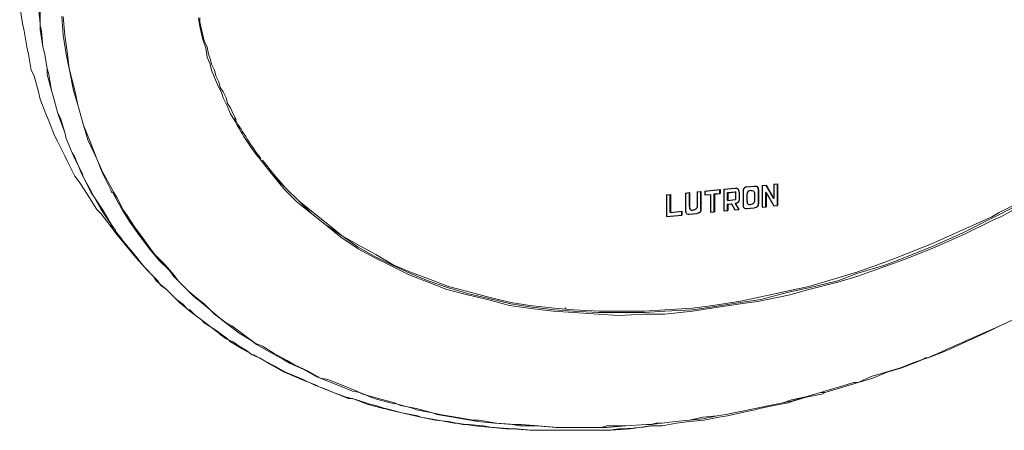
# Model space of a CAD drawing. Units: inches. Extents: x 279.6 to 321, y -9.4 to 39.1.
# Drawn here: x 285.6 to 286.3, y 22.2 to 22.5 of the extents above; entities that cross this region are included whole.
import ezdxf

# ---------------------------------------------------------------- set-up
doc = ezdxf.new("R2010")
doc.units = ezdxf.units.IN
doc.header["$MEASUREMENT"] = 0
doc.layers.add('Device', color=7, linetype='Continuous')

msp = doc.modelspace()

# ---------------------------------------------------------------- linework, layer by layer
at = {"layer": 'Device', "lineweight": 9}
for points in [[(285.60877, 22.46926), (285.61066, 22.45787), (285.61161, 22.45313), (285.61351, 22.44269), (285.61446, 22.43795), (285.61636, 22.42751), (285.61826, 22.42372), (285.6211, 22.41328), (285.62205, 22.40854), (285.62585, 22.39905), (285.62774, 22.3943), (285.63154, 22.38482), (285.63344, 22.38102), (285.63818, 22.37153), (285.64008, 22.36774), (285.64482, 22.35825), (285.64767, 22.35446), (285.65336, 22.34592), (285.65905, 22.33643), (285.6619, 22.33358), (285.66854, 22.32504), (285.67139, 22.32125)], [(285.68467, 22.30512), (285.67139, 22.32125)], [(285.68467, 22.30512), (285.69036, 22.29848), (285.69606, 22.29278), (285.69795, 22.28994), (285.70459, 22.28425), (285.71124, 22.2776), (285.71313, 22.27571), (285.71977, 22.27001), (285.72736, 22.26432), (285.72926, 22.26242), (285.73685, 22.25768), (285.74444, 22.25199), (285.74634, 22.25009), (285.75393, 22.24535), (285.76247, 22.2406), (285.76532, 22.23965), (285.77291, 22.23491), (285.78145, 22.23017), (285.78429, 22.22922), (285.79283, 22.22542), (285.80232, 22.22163), (285.80422, 22.22068), (285.8137, 22.21688), (285.82319, 22.21309), (285.82604, 22.21309), (285.83553, 22.20929), (285.84596, 22.20645), (285.84786, 22.20645), (285.8583, 22.2036), (285.86873, 22.2017), (285.87063, 22.20075), (285.88202, 22.19886), (285.89245, 22.19696), (285.89435, 22.19696), (285.90574, 22.19506), (285.91712, 22.19411), (285.91902, 22.19411), (285.9304, 22.19316), (285.94179, 22.19221), (285.95412, 22.19221), (285.96646, 22.19221), (285.9693, 22.19221), (285.98164, 22.19221), (285.99397, 22.19221), (285.99492, 22.19221), (286.00725, 22.19316), (286.02054, 22.19506), (286.02149, 22.19506)], [(286.26343, 22.26717), (286.25109, 22.26147), (286.23876, 22.25578), (286.22642, 22.25009), (286.21409, 22.2444), (286.20175, 22.23965)], [(286.02813, 22.19506), (286.03762, 22.19696), (286.04615, 22.19791), (286.05564, 22.19886), (286.06513, 22.20075), (286.07082, 22.2017), (286.07936, 22.2036), (286.08885, 22.2055), (286.0917, 22.20645), (286.10118, 22.20834), (286.11067, 22.21024), (286.11352, 22.21119), (286.12301, 22.21404), (286.13249, 22.21593), (286.13439, 22.21688), (286.14388, 22.21973), (286.15337, 22.22258), (286.15621, 22.22352), (286.1657, 22.22637), (286.17519, 22.23017), (286.18468, 22.23301), (286.19416, 22.23681), (286.19891, 22.2387)], [(286.19891, 22.2387), (286.19322, 22.23681), (286.18468, 22.23301), (286.17519, 22.23017), (286.1657, 22.22637), (286.15621, 22.22352), (286.15337, 22.22258), (286.14388, 22.21973), (286.13439, 22.21688), (286.13154, 22.21688), (286.12206, 22.21404), (286.11257, 22.21119), (286.10688, 22.21024), (286.09834, 22.20834), (286.08885, 22.20645), (286.07936, 22.20455), (286.06987, 22.20265), (286.06418, 22.2017), (286.05469, 22.1998), (286.04615, 22.19886), (286.03667, 22.19791), (286.02813, 22.19696)], [(286.20175, 22.23965), (286.19891, 22.2387)], [(286.20175, 22.23965), (286.20175, 22.23965), (286.20175, 22.23965), (286.20175, 22.23965), (286.20081, 22.23965), (286.20081, 22.23965), (286.20081, 22.23965), (286.20081, 22.23965), (286.20081, 22.23965), (286.20081, 22.23965), (286.20081, 22.23965)], [(286.02813, 22.19696), (286.02813, 22.19696), (286.02813, 22.19696), (286.02813, 22.19696), (286.02813, 22.19696), (286.02813, 22.19696), (286.02813, 22.19696), (286.02813, 22.19696), (286.02813, 22.19696), (286.02813, 22.19696), (286.02813, 22.19696)], [(286.02813, 22.19506), (286.02813, 22.19506), (286.02813, 22.19506), (286.02813, 22.19506), (286.02813, 22.19506), (286.02813, 22.19506), (286.02813, 22.19506), (286.02813, 22.19506), (286.02813, 22.19506), (286.02813, 22.19506), (286.02813, 22.19506)]]:
    msp.add_lwpolyline(points, dxfattribs=at)
at = {"layer": 'Device', "lineweight": 5}
for points in [[(285.6211, 22.46831), (285.62205, 22.45787), (285.62205, 22.45408), (285.62395, 22.44269), (285.6249, 22.4389), (285.62679, 22.42846), (285.62679, 22.42467), (285.62964, 22.41423), (285.63059, 22.41043), (285.63344, 22.4), (285.63438, 22.39715), (285.63818, 22.38671), (285.63913, 22.38292), (285.64292, 22.37343), (285.64482, 22.37058), (285.64862, 22.3611), (285.65051, 22.3573), (285.65526, 22.34876), (285.65716, 22.34497), (285.6619, 22.33643), (285.66759, 22.32789), (285.66949, 22.32409)], [(285.62205, 22.46831), (285.62205, 22.45692), (285.623, 22.45313), (285.62395, 22.44269), (285.6249, 22.4389), (285.62679, 22.42846), (285.62774, 22.42467), (285.62964, 22.41423), (285.63059, 22.41043), (285.63344, 22.4), (285.63533, 22.3962), (285.63818, 22.38671), (285.63913, 22.38292), (285.64292, 22.37343), (285.64482, 22.36964), (285.64956, 22.36015), (285.65051, 22.3573), (285.65526, 22.34781), (285.65716, 22.34497), (285.66285, 22.33643), (285.66854, 22.32694), (285.67044, 22.32409)], [(285.66854, 22.34876), (285.66285, 22.36015), (285.65905, 22.36964), (285.65336, 22.38197), (285.65051, 22.39146), (285.64672, 22.40474), (285.64387, 22.41423), (285.64103, 22.42846), (285.63913, 22.43795), (285.63723, 22.45028), (285.63628, 22.46262)], [(285.66949, 22.34876), (285.66285, 22.3611), (285.65905, 22.36964), (285.65431, 22.38197), (285.65051, 22.39146), (285.64672, 22.40474), (285.64482, 22.41423), (285.64103, 22.42846), (285.64008, 22.43795), (285.63818, 22.45028), (285.63723, 22.46262)], [(285.72547, 22.46167), (285.72642, 22.45597), (285.72736, 22.45123), (285.72831, 22.44744), (285.73021, 22.44174), (285.73116, 22.43605), (285.73306, 22.43131), (285.73401, 22.42751), (285.7359, 22.42277), (285.7378, 22.41802), (285.74065, 22.41233), (285.7416, 22.40948), (285.74444, 22.40379), (285.74634, 22.39905), (285.74919, 22.3943)], [(285.72642, 22.46167), (285.72642, 22.45882), (285.72736, 22.45408), (285.72831, 22.45028), (285.72926, 22.44649), (285.73116, 22.44269), (285.73211, 22.43795), (285.73306, 22.4351), (285.73401, 22.43131), (285.7359, 22.42751), (285.73685, 22.42372), (285.73875, 22.41992), (285.7397, 22.41613), (285.7416, 22.41328), (285.74349, 22.40948), (285.74444, 22.40569), (285.74634, 22.40284), (285.74824, 22.39905), (285.75014, 22.39525)], [(285.74919, 22.39525), (285.74919, 22.39525), (285.74919, 22.39525), (285.74919, 22.39525), (285.74919, 22.39525), (285.74919, 22.39525), (285.74919, 22.39525), (285.74919, 22.39525), (285.74919, 22.39525), (285.74919, 22.39525), (285.74919, 22.39525)], [(285.76626, 22.36869), (285.77385, 22.3592), (285.78145, 22.34971), (285.78998, 22.34117), (285.79947, 22.33358), (285.80896, 22.32599), (285.81845, 22.3184), (285.82983, 22.31081), (285.84027, 22.30512), (285.85165, 22.29943), (285.86304, 22.29373), (285.87537, 22.28899), (285.88771, 22.28425), (285.90194, 22.28045), (285.91427, 22.2776), (285.92851, 22.27381), (285.94084, 22.27191), (285.95697, 22.27001), (285.97025, 22.26907), (285.98638, 22.26812), (285.99966, 22.26717), (286.01674, 22.26812), (286.03003, 22.26812), (286.04805, 22.27001), (286.06039, 22.27191), (286.07936, 22.27476), (286.0917, 22.27666), (286.11067, 22.28045), (286.12395, 22.28425), (286.14293, 22.28899), (286.15526, 22.29278), (286.17424, 22.29943), (286.18752, 22.30417), (286.2065, 22.31176), (286.22547, 22.3203), (286.24445, 22.32979), (286.24919, 22.33168), (286.26817, 22.34212)], [(285.76626, 22.36869), (285.77385, 22.3592), (285.78239, 22.35066), (285.79093, 22.34212), (285.79947, 22.33358), (285.80896, 22.32599), (285.8194, 22.31935), (285.82983, 22.31176), (285.84027, 22.30607), (285.85165, 22.30037), (285.86399, 22.29468), (285.87537, 22.28994), (285.88866, 22.28519), (285.90194, 22.2814), (285.91427, 22.27855), (285.92945, 22.27476), (285.94179, 22.27286), (285.95792, 22.27096), (285.97025, 22.27001), (285.98638, 22.26907), (285.99966, 22.26907), (286.01674, 22.26907), (286.03003, 22.27001), (286.04805, 22.27096), (286.06134, 22.27286), (286.07936, 22.27571), (286.09264, 22.2776), (286.11067, 22.28235), (286.12395, 22.28519), (286.14293, 22.28994), (286.15526, 22.29468), (286.17424, 22.30037), (286.18657, 22.30512), (286.20555, 22.31271), (286.22453, 22.32125), (286.2435, 22.33074), (286.24919, 22.33358), (286.26722, 22.34307)], [(285.76721, 22.36869), (285.7748, 22.3592), (285.78239, 22.35066), (285.79093, 22.34212), (285.80042, 22.33453), (285.80991, 22.32694), (285.8194, 22.31935), (285.83078, 22.31271), (285.84122, 22.30702), (285.8526, 22.30037), (285.86399, 22.29563), (285.87632, 22.29089), (285.88866, 22.28614), (285.90289, 22.28235), (285.91427, 22.2795), (285.92945, 22.27571), (285.94179, 22.27381), (285.95792, 22.27191), (285.97025, 22.27096), (285.98733, 22.27001), (285.99966, 22.27001), (286.01674, 22.27001), (286.03003, 22.27096), (286.04805, 22.27191), (286.06134, 22.27381), (286.07936, 22.27666), (286.09264, 22.2795), (286.11067, 22.2833), (286.12395, 22.28614), (286.14293, 22.29184), (286.15526, 22.29563), (286.17424, 22.30227), (286.18657, 22.30702), (286.20555, 22.31461), (286.22453, 22.32315), (286.2435, 22.33168), (286.24824, 22.33453), (286.26722, 22.34402)], [(285.66949, 22.34781), (285.66949, 22.34781), (285.66949, 22.34781), (285.66949, 22.34781), (285.66949, 22.34781), (285.66854, 22.34781), (285.66854, 22.34781), (285.66854, 22.34876), (285.66854, 22.34876), (285.66854, 22.34876), (285.66854, 22.34876)], [(286.02149, 22.19601), (286.01769, 22.19601), (286.00441, 22.19506), (285.99207, 22.19411), (285.98828, 22.19411), (285.975, 22.19411), (285.96266, 22.19411), (285.95887, 22.19411), (285.94653, 22.19506), (285.93515, 22.19506), (285.9304, 22.19601), (285.91902, 22.19696), (285.90763, 22.19791), (285.90289, 22.19886), (285.8915, 22.20075), (285.88107, 22.20265), (285.87822, 22.2036), (285.86778, 22.2055), (285.86589, 22.20645), (285.85545, 22.20929), (285.85071, 22.21024), (285.84027, 22.21309), (285.83078, 22.21688), (285.82604, 22.21783), (285.81655, 22.22163), (285.80706, 22.22542), (285.80232, 22.22732), (285.79378, 22.23206), (285.78524, 22.23586), (285.7805, 22.2387), (285.77196, 22.24345), (285.76342, 22.24819), (285.75962, 22.25104), (285.75203, 22.25578), (285.74444, 22.26147), (285.74065, 22.26432), (285.73306, 22.27096), (285.72642, 22.27666), (285.72262, 22.2795), (285.71598, 22.28614), (285.70934, 22.29278), (285.70649, 22.29658), (285.69985, 22.30322), (285.69416, 22.30986), (285.69131, 22.31366), (285.68562, 22.32125), (285.68087, 22.32789), (285.67613, 22.33548), (285.67139, 22.34402), (285.66949, 22.34781)], [(286.02054, 22.19601), (286.01769, 22.19601), (286.00441, 22.19506), (285.99207, 22.19506), (285.98828, 22.19411), (285.97594, 22.19411), (285.96361, 22.19411), (285.95982, 22.19411), (285.94748, 22.19506), (285.9361, 22.19601), (285.9323, 22.19601), (285.91997, 22.19696), (285.90858, 22.19886), (285.90479, 22.19886), (285.8934, 22.20075), (285.88296, 22.20265), (285.87822, 22.2036), (285.86778, 22.20645), (285.85735, 22.20834), (285.85355, 22.21024), (285.84312, 22.21309), (285.83268, 22.21593), (285.82888, 22.21783), (285.8194, 22.22163), (285.80991, 22.22542), (285.80516, 22.22637), (285.79663, 22.23111), (285.78809, 22.23491), (285.78334, 22.23776), (285.7748, 22.2425), (285.76721, 22.24724), (285.76247, 22.24914), (285.75488, 22.25483), (285.74729, 22.26053), (285.74349, 22.26242), (285.7359, 22.26812), (285.72926, 22.27476), (285.72547, 22.2776), (285.71883, 22.2833), (285.71218, 22.28994), (285.70934, 22.29373), (285.70365, 22.30037), (285.697, 22.30702), (285.69416, 22.31081), (285.68941, 22.31745), (285.68372, 22.32504), (285.67898, 22.33263), (285.67613, 22.33643), (285.67234, 22.34402)], [(285.68467, 22.30607), (285.68752, 22.30227), (285.69036, 22.29848), (285.69226, 22.29658), (285.69606, 22.29278), (285.6989, 22.28994), (285.7008, 22.28709), (285.70459, 22.28425), (285.70839, 22.28045), (285.71124, 22.2776), (285.71503, 22.27476), (285.71883, 22.27096), (285.71977, 22.27096), (285.72357, 22.26717), (285.72736, 22.26432), (285.73116, 22.26147), (285.73496, 22.25863), (285.73875, 22.25578), (285.7397, 22.25483), (285.74349, 22.25199), (285.74824, 22.25009), (285.75203, 22.24724), (285.75678, 22.2444), (285.76057, 22.24155), (285.76152, 22.24155)], [(285.96456, 22.27191), (285.96456, 22.27191), (285.96456, 22.27191), (285.96551, 22.27191), (285.96551, 22.27191), (285.96551, 22.27191), (285.96551, 22.27191), (285.96551, 22.27191), (285.96551, 22.27191), (285.96551, 22.27191), (285.96551, 22.27191)], [(285.76152, 22.24155), (285.76816, 22.23776), (285.77575, 22.23396), (285.78239, 22.23017), (285.78714, 22.22827), (285.79378, 22.22542), (285.80137, 22.22163), (285.80896, 22.21878), (285.8137, 22.21688), (285.82129, 22.21404), (285.82888, 22.21214), (285.83742, 22.20929), (285.84122, 22.20834), (285.84976, 22.2055), (285.8583, 22.2036), (285.86684, 22.2017), (285.87063, 22.20075), (285.88012, 22.19886), (285.88866, 22.19791), (285.89815, 22.19601), (285.90194, 22.19601), (285.91143, 22.19506), (285.91712, 22.19411), (285.92661, 22.19316), (285.93325, 22.19316), (285.94274, 22.19221), (285.95317, 22.19221), (285.96266, 22.19221), (285.9731, 22.19221), (285.98354, 22.19221), (285.99397, 22.19221), (285.99966, 22.19316)], [(286.19891, 22.2387), (286.19322, 22.23681), (286.18373, 22.23301), (286.17424, 22.23017), (286.16475, 22.22732), (286.15621, 22.22352), (286.15337, 22.22352), (286.14388, 22.22068), (286.13439, 22.21783), (286.13154, 22.21688), (286.12206, 22.21404), (286.11257, 22.21214), (286.10688, 22.21024), (286.09834, 22.20834), (286.08885, 22.20645), (286.07936, 22.20455), (286.06987, 22.20265), (286.06418, 22.2017), (286.05469, 22.20075), (286.04615, 22.19886), (286.03667, 22.19791), (286.02813, 22.19696)], [(286.02813, 22.19696), (286.02813, 22.19696), (286.02813, 22.19696), (286.02813, 22.19696), (286.02813, 22.19696), (286.02813, 22.19696), (286.02813, 22.19696), (286.02813, 22.19696), (286.02813, 22.19696), (286.02813, 22.19696), (286.02813, 22.19696)]]:
    msp.add_lwpolyline(points, dxfattribs=at)
at = {"layer": 'Device'}
for points in [[(286.06854, 22.3497), (286.07604, 22.35044)], [(286.08354, 22.35118), (286.08854, 22.35167)], [(286.09354, 22.35217), (286.09604, 22.35241)], [(286.09354, 22.35217), (286.09354, 22.33802)], [(286.09596, 22.3524), (286.10094, 22.34372)], [(286.09604, 22.35241), (286.10104, 22.3437)], [(286.10104, 22.35291), (286.10354, 22.35315)], [(286.10104, 22.35291), (286.10104, 22.3437)], [(286.10354, 22.339), (286.10344, 22.33903), (286.10344, 22.35314)], [(286.10354, 22.35315), (286.10354, 22.339)], [(286.03105, 22.34599), (286.03355, 22.34624)], [(286.03105, 22.34599), (286.03105, 22.33184)], [(286.03355, 22.33459), (286.03345, 22.33462), (286.03345, 22.34623)], [(286.03355, 22.34624), (286.03355, 22.33459)], [(286.04354, 22.34723), (286.04604, 22.34747)], [(286.04354, 22.34723), (286.04354, 22.33558)], [(286.04594, 22.33832), (286.04594, 22.34746)], [(286.04604, 22.34747), (286.04604, 22.33832)], [(286.05104, 22.34797), (286.05354, 22.34821)], [(286.05104, 22.34797), (286.05104, 22.33882)], [(286.05344, 22.33659), (286.05344, 22.34821)], [(286.05354, 22.34821), (286.05354, 22.33657)], [(286.05604, 22.34846), (286.06604, 22.34945)], [(286.05604, 22.34846), (286.05604, 22.34596)], [(286.05604, 22.346), (286.05969, 22.34636)], [(286.05604, 22.34596), (286.05979, 22.34633)], [(286.05979, 22.34633), (286.05969, 22.34636)], [(286.05979, 22.34633), (286.05979, 22.33468)], [(286.06219, 22.34661), (286.06594, 22.34698)], [(286.06229, 22.33493), (286.06219, 22.33496), (286.06219, 22.34661)], [(286.06229, 22.34658), (286.06219, 22.34661)], [(286.06229, 22.34658), (286.06604, 22.34695)], [(286.06229, 22.34658), (286.06229, 22.33493)], [(286.06604, 22.34695), (286.06594, 22.34698), (286.06594, 22.34944)], [(286.06604, 22.34945), (286.06604, 22.34695)], [(286.06854, 22.3497), (286.06854, 22.33555)], [(286.07094, 22.34747), (286.07594, 22.34796)], [(286.07104, 22.34244), (286.07094, 22.34247), (286.07094, 22.34747)], [(286.07104, 22.34744), (286.07094, 22.34747)], [(286.07104, 22.34744), (286.07604, 22.34794)], [(286.07104, 22.34744), (286.07104, 22.34244)], [(286.07604, 22.34794), (286.07594, 22.34796)], [(286.07604, 22.34794), (286.07604, 22.34294)], [(286.07844, 22.34772), (286.07844, 22.34321)], [(286.07854, 22.34769), (286.07854, 22.34318)], [(286.08104, 22.34843), (286.08104, 22.33928)], [(286.08354, 22.34618), (286.08354, 22.34203)], [(286.08854, 22.34667), (286.08854, 22.34252)], [(286.09094, 22.34942), (286.09094, 22.34029)], [(286.09104, 22.34942), (286.09104, 22.34027)], [(286.09604, 22.33826), (286.09594, 22.33829), (286.09594, 22.3475)], [(286.09604, 22.34747), (286.09594, 22.3475)], [(286.09604, 22.34747), (286.09604, 22.33826)], [(286.09604, 22.34747), (286.10104, 22.33876)], [(286.10104, 22.3437), (286.10094, 22.34372)], [(286.07094, 22.33997), (286.07326, 22.3402)], [(286.07104, 22.33579), (286.07094, 22.33582), (286.07094, 22.33997)], [(286.07104, 22.33994), (286.07094, 22.33997)], [(286.07104, 22.34244), (286.07604, 22.34294)], [(286.07104, 22.33994), (286.07336, 22.34017)], [(286.07104, 22.33994), (286.07104, 22.33579)], [(286.07336, 22.34017), (286.07326, 22.3402)], [(286.07336, 22.34017), (286.07561, 22.33625)], [(286.07604, 22.34044), (286.07594, 22.34046)], [(286.07594, 22.34046), (286.07819, 22.33654)], [(286.07604, 22.34044), (286.07829, 22.33651)], [(286.08315, 22.33703), (286.08844, 22.33755)], [(286.08354, 22.33703), (286.08854, 22.33752)], [(286.09354, 22.33805), (286.09594, 22.33829)], [(286.09354, 22.33802), (286.09604, 22.33826)], [(286.10102, 22.33879), (286.10344, 22.33903)], [(286.10104, 22.33876), (286.10354, 22.339)], [(286.03105, 22.33188), (286.04095, 22.33286)], [(286.03105, 22.33184), (286.04105, 22.33283)], [(286.03355, 22.33459), (286.04105, 22.33533)], [(286.04105, 22.33283), (286.04095, 22.33286), (286.04095, 22.33532)], [(286.04105, 22.33533), (286.04105, 22.33283)], [(286.04565, 22.33332), (286.05094, 22.33384)], [(286.04604, 22.33332), (286.05104, 22.33382)], [(286.05979, 22.33472), (286.06219, 22.33496)], [(286.05979, 22.33468), (286.06229, 22.33493)], [(286.06854, 22.33558), (286.07094, 22.33582)], [(286.06854, 22.33555), (286.07104, 22.33579)], [(286.07559, 22.33628), (286.07819, 22.33654)], [(286.07561, 22.33625), (286.07829, 22.33651)], [(286.07829, 22.33651), (286.07819, 22.33654)]]:
    msp.add_lwpolyline(points, dxfattribs=at)
at = {"layer": 'Device', "lineweight": 9}
for points in [[(285.74919, 22.39525), (285.74919, 22.39525), (285.74919, 22.3962), (285.74919, 22.3962)], [(286.20081, 22.23965), (286.19986, 22.2387), (286.19891, 22.2387), (286.19891, 22.2387)], [(286.02813, 22.19506), (286.02528, 22.19506), (286.02338, 22.19506), (286.02149, 22.19506)]]:
    msp.add_open_spline(points, degree=3, dxfattribs=at)
at = {"layer": 'Device', "lineweight": 5}
for points in [[(285.76626, 22.36964), (285.75962, 22.37817), (285.75488, 22.38671), (285.74919, 22.39525)], [(285.76626, 22.36964), (285.75962, 22.37817), (285.75488, 22.38671), (285.74919, 22.39525)], [(285.76626, 22.36869), (285.75962, 22.37628), (285.75393, 22.38577), (285.74919, 22.3943)], [(285.67234, 22.34402), (285.67139, 22.34592), (285.67044, 22.34687), (285.66949, 22.34876)], [(285.67139, 22.3222), (285.67139, 22.32315), (285.67044, 22.32409), (285.66949, 22.32409)], [(285.67139, 22.3222), (285.67139, 22.32315), (285.67044, 22.32315), (285.67044, 22.32409)], [(285.68467, 22.30512), (285.67993, 22.31081), (285.67613, 22.3165), (285.67139, 22.3222)], [(285.68467, 22.30607), (285.67993, 22.31081), (285.67613, 22.3165), (285.67139, 22.3222)], [(286.25299, 22.26242), (286.23591, 22.25483), (286.21883, 22.24724), (286.20175, 22.23965)], [(286.20175, 22.23965), (286.20081, 22.23965), (286.19986, 22.23965), (286.19891, 22.2387)], [(286.02813, 22.19696), (286.02528, 22.19696), (286.02338, 22.19696), (286.02054, 22.19601)], [(286.02813, 22.19696), (286.02528, 22.19696), (286.02338, 22.19601), (286.02149, 22.19601)], [(286.02149, 22.19506), (286.0139, 22.19411), (286.00725, 22.19316), (285.99966, 22.19316)]]:
    msp.add_open_spline(points, degree=3, dxfattribs=at)
at = {"layer": 'Device'}
for points, knots in [([(286.07854, 22.34769), (286.0785, 22.34808), (286.07843, 22.34886), (286.0777, 22.35015), (286.07667, 22.35033), (286.07604, 22.35044)], [0, 0, 0, 0, 0.001186281, 0.002329397, 0.004133713, 0.004133713, 0.004133713, 0.004133713]), ([(286.07844, 22.34772), (286.0784, 22.34811), (286.07833, 22.34888), (286.0777, 22.35003), (286.07689, 22.35025), (286.07645, 22.35036)], [0, 0, 0, 0, 0.001186281, 0.002329397, 0.003618221, 0.003618221, 0.003618221, 0.003618221]), ([(286.08354, 22.35118), (286.08293, 22.35108), (286.08188, 22.3509), (286.0811, 22.34961), (286.08106, 22.34881), (286.08104, 22.34843)], [0, 0, 0, 0, 0.001752786, 0.003023253, 0.004148637, 0.004148637, 0.004148637, 0.004148637]), ([(286.08854, 22.35167), (286.08917, 22.35172), (286.09022, 22.35179), (286.09091, 22.3505), (286.091, 22.34978), (286.09104, 22.34942)], [0, 0, 0, 0, 0.001715772, 0.002831566, 0.003930172, 0.003930172, 0.003930172, 0.003930172]), ([(286.08915, 22.3517), (286.08952, 22.3517), (286.09023, 22.35158), (286.09082, 22.3505), (286.0909, 22.34978), (286.09094, 22.34942)], [0.000646598, 0.000646598, 0.000646598, 0.000646598, 0.001715772, 0.002831566, 0.003930172, 0.003930172, 0.003930172, 0.003930172]), ([(286.08604, 22.34892), (286.0854, 22.34883), (286.08433, 22.34868), (286.08368, 22.34732), (286.08358, 22.34655), (286.08354, 22.34618)], [0, 0, 0, 0, 0.001792346, 0.003009731, 0.004147204, 0.004147204, 0.004147204, 0.004147204]), ([(286.08604, 22.34892), (286.08667, 22.34897), (286.08772, 22.34904), (286.08841, 22.34776), (286.0885, 22.34703), (286.08854, 22.34667)], [0, 0, 0, 0, 0.001715772, 0.002831566, 0.003930172, 0.003930172, 0.003930172, 0.003930172]), ([(286.04594, 22.33832), (286.04597, 22.33794), (286.04604, 22.33722), (286.04672, 22.33614), (286.04751, 22.33605), (286.04797, 22.33606)], [0, 0, 0, 0, 0.001147361, 0.002191456, 0.003481842, 0.003481842, 0.003481842, 0.003481842]), ([(286.04604, 22.33832), (286.04607, 22.33794), (286.04613, 22.33722), (286.04691, 22.336), (286.04791, 22.33604), (286.04854, 22.33607)], [0, 0, 0, 0, 0.001147361, 0.002191456, 0.003912579, 0.003912579, 0.003912579, 0.003912579]), ([(286.05104, 22.33882), (286.051, 22.33843), (286.05093, 22.33765), (286.0502, 22.33636), (286.04917, 22.33618), (286.04854, 22.33607)], [0, 0, 0, 0, 0.001186281, 0.002329397, 0.004133713, 0.004133713, 0.004133713, 0.004133713]), ([(286.07844, 22.34321), (286.0784, 22.34282), (286.07833, 22.34204), (286.0776, 22.34075), (286.07657, 22.34057), (286.07594, 22.34046)], [0, 0, 0, 0, 0.001186281, 0.002329397, 0.004133713, 0.004133713, 0.004133713, 0.004133713]), ([(286.07854, 22.34318), (286.0785, 22.34279), (286.07843, 22.34202), (286.0777, 22.34072), (286.07667, 22.34055), (286.07604, 22.34044)], [0, 0, 0, 0, 0.001186281, 0.002329397, 0.004133713, 0.004133713, 0.004133713, 0.004133713]), ([(286.08104, 22.33928), (286.08104, 22.33889), (286.08106, 22.33814), (286.08196, 22.337), (286.08294, 22.33702), (286.08354, 22.33703)], [0, 0, 0, 0, 0.001144681, 0.002235037, 0.00391691, 0.00391691, 0.00391691, 0.00391691]), ([(286.08354, 22.34203), (286.08357, 22.34165), (286.08363, 22.34092), (286.08441, 22.33971), (286.08541, 22.33975), (286.08604, 22.33978)], [0, 0, 0, 0, 0.001147361, 0.002191456, 0.003912579, 0.003912579, 0.003912579, 0.003912579]), ([(286.08854, 22.34252), (286.0885, 22.34213), (286.08843, 22.34136), (286.0877, 22.34006), (286.08667, 22.33988), (286.08604, 22.33978)], [0, 0, 0, 0, 0.001186281, 0.002329397, 0.004133713, 0.004133713, 0.004133713, 0.004133713]), ([(286.09094, 22.34029), (286.0909, 22.3399), (286.09083, 22.33913), (286.0901, 22.33783), (286.08907, 22.33766), (286.08844, 22.33755)], [0, 0, 0, 0, 0.001186281, 0.002329397, 0.004133713, 0.004133713, 0.004133713, 0.004133713]), ([(286.09104, 22.34027), (286.091, 22.33988), (286.09093, 22.3391), (286.0902, 22.33781), (286.08917, 22.33763), (286.08854, 22.33752)], [0, 0, 0, 0, 0.001186281, 0.002329397, 0.004133713, 0.004133713, 0.004133713, 0.004133713]), ([(286.04354, 22.33558), (286.04354, 22.33519), (286.04356, 22.33443), (286.04446, 22.3333), (286.04544, 22.33332), (286.04604, 22.33332)], [0, 0, 0, 0, 0.001144681, 0.002235037, 0.00391691, 0.00391691, 0.00391691, 0.00391691]), ([(286.05344, 22.33659), (286.0534, 22.3362), (286.05333, 22.33543), (286.0526, 22.33413), (286.05157, 22.33395), (286.05094, 22.33384)], [0, 0, 0, 0, 0.001186281, 0.002329397, 0.004133713, 0.004133713, 0.004133713, 0.004133713]), ([(286.05354, 22.33657), (286.0535, 22.33617), (286.05343, 22.3354), (286.0527, 22.3341), (286.05167, 22.33393), (286.05104, 22.33382)], [0, 0, 0, 0, 0.001186281, 0.002329397, 0.004133713, 0.004133713, 0.004133713, 0.004133713])]:
    msp.add_open_spline(points, degree=3, knots=knots, dxfattribs=at)

doc.saveas('drawing.dxf')
